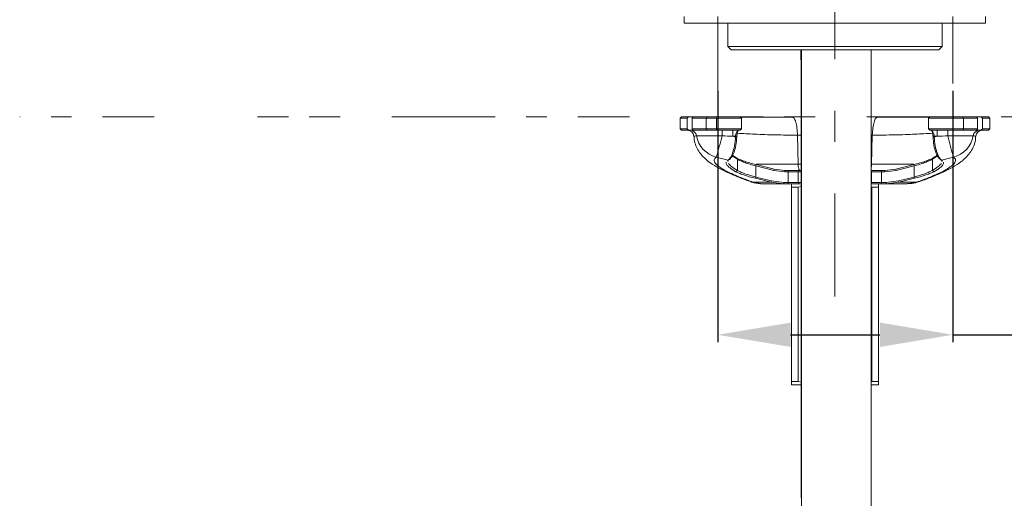
# Model space of a CAD drawing. Units: inches. Extents: x -75 to 537, y -57 to 258.
# Drawn here: x 94 to 134, y 81 to 101 of the extents above; entities that cross this region are included whole.
import ezdxf

# ---------------------------------------------------------------- set-up
doc = ezdxf.new("R2010")
doc.units = ezdxf.units.IN
doc.header["$MEASUREMENT"] = 0
for name, pattern in [('AI-Linetype-199', [19.536614, 4.24709, -2.123545, 1.274127, -0.849418, 1.274127, -4.24709, 2.123545, -1.274127, 0.849418, -1.274127]), ('AI-Linetype-2', [9.768307, 4.24709, -2.123545, 1.274127, -2.123545]), ('AI-Linetype-200', [19.536614, 4.24709, -2.123545, 1.274127, -0.849418, 1.274127, -4.24709, 2.123545, -1.274127, 0.849418, -1.274127]), ('AI-Linetype-206', [19.536614, 4.24709, -2.123545, 1.274127, -0.849418, 1.274127, -4.24709, 2.123545, -1.274127, 0.849418, -1.274127])]:
    doc.linetypes.add(name, pattern=pattern)
doc.layers.add('Layer 1', color=7, linetype='Continuous', lineweight=0)
doc.styles.get("Standard").update_dxf_attribs({"font": 'arial.ttf'})
doc.dimstyles.new('Copy(2) of Standard', dxfattribs={"dimtxt": 3, "dimasz": 3, "dimexe": 0.3, "dimexo": 0.3, "dimgap": 0.3, "dimtad": 1, "dimdec": 4, "dimzin": 0, "dimdsep": 46, "dimtxsty": 'Standard', "dimcen": 0.09, "dimadec": 0, "dimazin": 0, "dimtfac": 1, "dimtdec": 4, "dimtofl": 0, "dimtmove": 0, "dimatfit": 3, "dimfxl": 1, "dimtolj": 1, "dimtzin": 0, "dimarcsym": 0})

# ---------------------------------------------------------------- blocks, each defined once
blk = doc.blocks.new('*D72')
at = {"color": 0, "lineweight": -2, "transparency": 16777216}
for p, q in [((122.663, 98.195), (122.663, 87.865)), ((132.332, 98.201), (132.332, 87.865)), ((125.663, 88.165), (129.332, 88.165)), ((132.332, 88.165), (162.627, 88.165))]:
    blk.add_line(p, q, dxfattribs=at)
at = {"color": 0, "transparency": 16777216}
for points in [[(125.663, 88.665), (125.663, 87.665), (122.663, 88.165)], [(129.332, 88.665), (129.332, 87.665), (132.332, 88.165)]]:
    blk.add_solid(points, dxfattribs=at)
at = {"layer": 'Defpoints', "color": 0, "transparency": 16777216}
for p in [(122.663, 98.495), (132.332, 98.501), (132.332, 88.165)]:
    blk.add_point(p, dxfattribs=at)
at = {"color": 0, "transparency": 16777216, "insert": (155.761, 90.311), "char_height": 3, "attachment_point": 5}
blk.add_mtext('\\A1;{\\fArial|b0|i0|c163|p34;\\W0.9;Lỗ 35%%P2}', dxfattribs=at)

msp = doc.modelspace()

# ---------------------------------------------------------------- linework, layer by layer
at = {"layer": 'Layer 1', "linetype": 'AI-Linetype-2', "lineweight": 15}
msp.add_line((127.48139, 123.28554), (127.48139, 89.68966), dxfattribs=at)
at = {"layer": 'Layer 1', "lineweight": 20}
for p, q in [((121.28539, 101.25836), (121.28539, 100.98268)), ((122.66256, 101.25836), (122.66256, 97.12748)), ((133.6774, 100.98268), (133.6774, 101.25836)), ((133.6774, 100.98268), (121.28539, 100.98268)), ((123.07546, 100.98268), (123.07546, 100.01903)), ((131.88795, 100.01903), (131.88795, 100.98268)), ((123.07546, 100.01903), (123.2133, 99.88119)), ((123.07546, 100.01903), (127.48139, 100.01903)), ((127.48139, 100.01903), (131.88795, 100.01903)), ((131.75011, 99.88119), (131.88795, 100.01903)), ((127.48139, 99.88119), (123.2133, 99.88119)), ((126.07741, 99.88119), (126.07741, 99.46829)), ((126.09924, 99.88119), (126.09737, 81.46658)), ((126.10485, 99.88119), (126.1036, 81.46658)), ((131.75011, 99.88119), (127.48139, 99.88119)), ((128.97769, 81.46658), (128.97956, 99.88119)), ((121.16813, 97.12748), (121.11324, 97.07259)), ((121.11324, 97.07259), (121.11324, 96.63225)), ((121.11324, 97.07259), (121.40514, 97.07259)), ((121.46003, 97.12748), (121.16813, 97.12748)), ((121.40514, 97.07259), (121.46003, 97.12748)), ((121.40514, 97.07259), (121.40514, 96.63225)), ((121.46003, 97.12748), (121.65588, 97.12748)), ((121.65525, 97.12748), (121.61035, 97.07259)), ((121.61035, 97.07259), (122.18666, 97.07259)), ((121.61035, 97.07259), (121.61035, 96.63225)), ((122.22907, 97.12748), (121.65525, 97.12748)), ((122.22907, 97.12748), (122.18666, 97.07259)), ((122.18666, 97.07259), (122.61578, 97.07259)), ((122.18666, 97.07259), (122.18666, 96.63225)), ((122.61516, 97.12748), (122.22907, 97.12748)), ((123.58316, 97.12748), (122.61516, 97.12748)), ((122.61516, 97.12748), (122.61578, 97.07259)), ((122.61578, 97.07259), (123.63867, 97.07259)), ((122.61578, 96.63225), (122.61578, 97.07259)), ((123.63867, 97.07259), (123.58316, 97.12748)), ((123.63867, 96.63225), (123.63867, 97.07259)), ((125.72251, 97.12748), (125.76118, 97.10066)), ((125.72251, 97.12748), (126.093, 97.12748)), ((128.97395, 97.12748), (129.2409, 97.12748)), ((129.2409, 97.12748), (129.20223, 97.10066)), ((131.37962, 97.12748), (131.32474, 97.07259)), ((131.32474, 97.07259), (131.32474, 96.63225)), ((132.34763, 97.07259), (131.32474, 97.07259)), ((131.37962, 97.12748), (132.34826, 97.12748)), ((132.34826, 97.12748), (132.34763, 97.07259)), ((132.77675, 97.07259), (132.34763, 97.07259)), ((132.34763, 96.63225), (132.34763, 97.07259)), ((132.34826, 97.12748), (132.73434, 97.12748)), ((132.73434, 97.12748), (133.30816, 97.12748)), ((132.73434, 97.12748), (132.77675, 97.07259)), ((133.35244, 97.07259), (132.77675, 97.07259)), ((132.77675, 97.07259), (132.77675, 96.63225)), ((133.50338, 97.12748), (133.30753, 97.12748)), ((133.30816, 97.12748), (133.35244, 97.07259)), ((133.35244, 97.07259), (133.35244, 96.63225)), ((133.55827, 97.07259), (133.50338, 97.12748)), ((133.50338, 97.12748), (133.79528, 97.12748)), ((133.55827, 97.07259), (133.55827, 96.63225)), ((133.85017, 97.07259), (133.55827, 97.07259)), ((133.85017, 97.07259), (133.79528, 97.12748)), ((133.85017, 96.63225), (133.85017, 97.07259)), ((121.11324, 96.63225), (121.16813, 96.57674)), ((121.40514, 96.63225), (121.11324, 96.63225)), ((121.16813, 96.57674), (121.46003, 96.57674)), ((121.46003, 96.57674), (121.40514, 96.63225)), ((121.46003, 96.57674), (121.65588, 96.57674)), ((121.61035, 96.63225), (121.65525, 96.57674)), ((122.18666, 96.63225), (121.61035, 96.63225)), ((121.65525, 96.57674), (122.22907, 96.57674)), ((122.61578, 96.63225), (122.18666, 96.63225)), ((122.18666, 96.63225), (122.22907, 96.57674)), ((122.22907, 96.57674), (122.61516, 96.57674)), ((122.61578, 96.63225), (122.61516, 96.57674)), ((122.61516, 96.57674), (123.58316, 96.57674)), ((123.63867, 96.63225), (122.61578, 96.63225)), ((123.28004, 96.57674), (123.28004, 96.32538)), ((123.58316, 96.57674), (123.63867, 96.63225)), ((125.97013, 95.17587), (125.94268, 96.37341)), ((126.09799, 96.37341), (125.94268, 96.37341)), ((128.99266, 95.17587), (129.02073, 96.37341)), ((131.32474, 96.63225), (131.37962, 96.57674)), ((131.32474, 96.63225), (132.34763, 96.63225)), ((132.34826, 96.57674), (131.37962, 96.57674)), ((131.68337, 96.57674), (131.68337, 96.32538)), ((132.34763, 96.63225), (132.77675, 96.63225)), ((132.34763, 96.63225), (132.34826, 96.57674)), ((132.73434, 96.57674), (132.34826, 96.57674)), ((132.77675, 96.63225), (132.73434, 96.57674)), ((133.30816, 96.57674), (132.73434, 96.57674)), ((132.77675, 96.63225), (133.35244, 96.63225)), ((133.50338, 96.57674), (133.30753, 96.57674)), ((133.35244, 96.63225), (133.30816, 96.57674)), ((133.50338, 96.57674), (133.55827, 96.63225)), ((133.79528, 96.57674), (133.50338, 96.57674)), ((133.55827, 96.63225), (133.85017, 96.63225)), ((133.79528, 96.57674), (133.85017, 96.63225)), ((121.68706, 96.32538), (121.69642, 96.28858)), ((121.7931, 96.34659), (122.84281, 96.34659)), ((123.28004, 96.32538), (123.39792, 96.32538)), ((123.39667, 96.29607), (123.28004, 96.32538)), ((123.39792, 96.32538), (123.39667, 96.29607)), ((123.44719, 96.30106), (123.39667, 96.29607)), ((123.44844, 96.33037), (123.39792, 96.32538)), ((123.44719, 96.30106), (123.44844, 96.33037)), ((131.51622, 96.30106), (131.51497, 96.33037)), ((131.51497, 96.33037), (131.56549, 96.32538)), ((131.51622, 96.30106), (131.56674, 96.29607)), ((131.56549, 96.32538), (131.56674, 96.29607)), ((131.68337, 96.32538), (131.56549, 96.32538)), ((131.56674, 96.29607), (131.68337, 96.32538)), ((133.16969, 96.34659), (132.1206, 96.34659)), ((133.27635, 96.32538), (133.26699, 96.28858)), ((122.60143, 95.46715), (123.09791, 95.3424)), ((123.09791, 95.3424), (123.05987, 95.30748)), ((123.08668, 95.28689), (123.07982, 95.31683)), ((123.16527, 95.39542), (123.09791, 95.3424)), ((123.26257, 95.52016), (123.47339, 95.3817)), ((123.43659, 95.43471), (123.27255, 95.54137)), ((123.43659, 95.43471), (123.47339, 95.3817)), ((123.47339, 95.3817), (123.47339, 94.92327)), ((124.23807, 95.16215), (124.22497, 95.10913)), ((124.97904, 94.97815), (124.23807, 95.16215)), ((124.24742, 95.17587), (124.24867, 95.15966)), ((125.97013, 95.17587), (126.09612, 95.17587)), ((125.97013, 95.17587), (125.97262, 95.12597)), ((129.98375, 94.97815), (130.72472, 95.16215)), ((130.71599, 95.17587), (130.71474, 95.15966)), ((130.72472, 95.16215), (130.73782, 95.10913)), ((131.70084, 95.52016), (131.4894, 95.3817)), ((131.52682, 95.43471), (131.4894, 95.3817)), ((131.4894, 95.3817), (131.4894, 94.92327)), ((131.52682, 95.43471), (131.69086, 95.54137)), ((131.79814, 95.39542), (131.86488, 95.3424)), ((132.36198, 95.46715), (131.86488, 95.3424)), ((131.86488, 95.3424), (131.90292, 95.30748)), ((131.87673, 95.28689), (131.88359, 95.31683)), ((123.47339, 94.92327), (123.41039, 94.87087)), ((124.22497, 95.10913), (124.96594, 94.92514)), ((124.22497, 94.6507), (124.22497, 95.10913)), ((124.97904, 94.97815), (124.96594, 94.92514)), ((124.96594, 94.92514), (125.42188, 94.86963)), ((125.42188, 94.92451), (124.97904, 94.97815)), ((125.56284, 94.92451), (125.42188, 94.92451)), ((125.42188, 94.92451), (125.42188, 94.86963)), ((125.42188, 94.86963), (125.56284, 94.86963)), ((126.00318, 94.92451), (125.56284, 94.92451)), ((125.56284, 94.92451), (125.56284, 94.86963)), ((125.56284, 94.86963), (125.97574, 94.86963)), ((125.56284, 94.86963), (125.56284, 94.42866)), ((125.97262, 95.12597), (125.97761, 95.07795)), ((126.00318, 94.92451), (125.97574, 94.86963)), ((125.97574, 94.86963), (126.09861, 94.86963)), ((125.97574, 94.42866), (125.97574, 94.86963)), ((125.97761, 95.07795), (125.9851, 95.03491)), ((125.9851, 95.03491), (125.99383, 94.99687)), ((125.99383, 94.99687), (126.00506, 94.9663)), ((126.09861, 94.92451), (126.00318, 94.92451)), ((126.00506, 94.9663), (126.01691, 94.94323)), ((126.01691, 94.94323), (126.03, 94.9295)), ((126.03, 94.9295), (126.04373, 94.92451)), ((128.97769, 94.92451), (129.40057, 94.92451)), ((128.97894, 94.88647), (128.98767, 94.86963)), ((128.98767, 94.86963), (128.97894, 94.86963)), ((129.40057, 94.86963), (128.98767, 94.86963)), ((128.98767, 94.42866), (128.98767, 94.86963)), ((129.40057, 94.92451), (129.54153, 94.92451)), ((129.40057, 94.92451), (129.40057, 94.86963)), ((129.54153, 94.86963), (129.40057, 94.86963)), ((129.40057, 94.86963), (129.40057, 94.42866)), ((129.54153, 94.92451), (129.98375, 94.97815)), ((129.99684, 94.92514), (129.54153, 94.86963)), ((129.54153, 94.92451), (129.54153, 94.86963)), ((129.98375, 94.97815), (129.99684, 94.92514)), ((130.73782, 95.10913), (129.99684, 94.92514)), ((130.73782, 94.6507), (130.73782, 95.10913)), ((131.4894, 94.92327), (131.55302, 94.87087)), ((124.00916, 94.46109), (124.12268, 94.43801)), ((124.85555, 94.43801), (124.12268, 94.43801)), ((124.50689, 94.37377), (124.12268, 94.43801)), ((124.22497, 94.6507), (124.21187, 94.59769)), ((124.21187, 94.59769), (124.85555, 94.43801)), ((124.86864, 94.49103), (124.22497, 94.6507)), ((124.50689, 94.37377), (125.37697, 94.37377)), ((124.86864, 94.49103), (124.85555, 94.43801)), ((124.85555, 94.43801), (125.37697, 94.37377)), ((125.37697, 94.42866), (124.86864, 94.49103)), ((125.56284, 94.42866), (125.37697, 94.42866)), ((125.37697, 94.42866), (125.37697, 94.37377)), ((125.37697, 94.37377), (125.56284, 94.37377)), ((125.97574, 94.42866), (125.56284, 94.42866)), ((125.56284, 94.42866), (125.56284, 94.37377)), ((125.56284, 94.37377), (126.00318, 94.37377)), ((126.09861, 94.42866), (125.97574, 94.42866)), ((125.97574, 94.42866), (126.00318, 94.37377)), ((126.00318, 94.37377), (126.05932, 94.37377)), ((128.97894, 94.42866), (128.98767, 94.42866)), ((128.98767, 94.42866), (128.97894, 94.41182)), ((129.40057, 94.37377), (128.97894, 94.37377)), ((128.98767, 94.42866), (129.40057, 94.42866)), ((129.40057, 94.42866), (129.58581, 94.42866)), ((129.40057, 94.42866), (129.40057, 94.37377)), ((129.58581, 94.37377), (129.40057, 94.37377)), ((129.58581, 94.42866), (130.09414, 94.49103)), ((130.10724, 94.43801), (129.58581, 94.37377)), ((129.58581, 94.42866), (129.58581, 94.37377)), ((130.45652, 94.37377), (129.58581, 94.37377)), ((130.09414, 94.49103), (130.73782, 94.6507)), ((130.09414, 94.49103), (130.10724, 94.43801)), ((130.75154, 94.59769), (130.10724, 94.43801)), ((130.10724, 94.43801), (130.84073, 94.43801)), ((130.45652, 94.37377), (130.84073, 94.43801)), ((130.73782, 94.6507), (130.75154, 94.59769)), ((130.9555, 94.46172), (130.84073, 94.43801)), ((130.95799, 94.46296), (130.9555, 94.46172)), ((125.96701, 94.23593), (125.69195, 94.23593)), ((125.69195, 94.23593), (125.69195, 86.24986)), ((126.09861, 94.26525), (125.96701, 94.23593)), ((125.96701, 86.24986), (125.96701, 94.23593)), ((128.9964, 94.23593), (128.9964, 86.24986)), ((129.27146, 94.23593), (128.9964, 94.23593)), ((129.27146, 86.24986), (129.27146, 94.23593)), ((125.69195, 86.24986), (125.96701, 86.24986)), ((125.96701, 86.24986), (126.09799, 86.22055)), ((128.9964, 86.24986), (129.27146, 86.24986)), ((126.08988, 86.11264), (125.69195, 86.11264)), ((129.27146, 86.11264), (129.00077, 86.11264)), ((126.1036, 81.46658), (126.10111, 58.77326)), ((128.97582, 57.81336), (128.97769, 81.46658))]:
    msp.add_line(p, q, dxfattribs=at)
at = {"layer": 'Layer 1', "linetype": 'AI-Linetype-199', "lineweight": 20}
msp.add_line((122.66256, 101.25836), (122.66256, 98.49529), dxfattribs=at)
at = {"layer": 'Layer 1', "linetype": 'AI-Linetype-206', "lineweight": 20}
msp.add_line((132.33204, 101.25836), (132.33204, 98.50091), dxfattribs=at)
at = {"layer": 'Layer 1', "linetype": 'AI-Linetype-200', "lineweight": 20}
msp.add_line((152.5835, 97.12748), (93.96036, 97.12748), dxfattribs=at)
at = {"layer": 'Layer 1', "lineweight": 20}
for points, knots in [([(125.76056, 97.11501), (125.5092, 97.11501), (125.25784, 97.11501), (125.01709, 97.11501), (124.80253, 97.11501), (124.5967, 97.11563), (124.394, 97.11563), (124.20376, 97.11563), (124.01665, 97.11563), (123.84637, 97.11563), (123.75968, 97.11563), (123.67734, 97.11563), (123.59501, 97.11626)], [0, 0, 0, 0, 1, 1, 1, 2, 2, 2, 3, 3, 3, 4, 4, 4, 4]), ([(125.76118, 97.10066), (125.77553, 97.0938), (125.78925, 97.08632), (125.80235, 97.07135), (125.82854, 97.04203), (125.85162, 96.98153), (125.87158, 96.91043), (125.89216, 96.83932), (125.909, 96.75824), (125.92023, 96.66718), (125.93146, 96.57549), (125.93707, 96.47445), (125.94268, 96.37341)], [0, 0, 0, 0, 1, 1, 1, 2, 2, 2, 3, 3, 3, 4, 4, 4, 4]), ([(129.20223, 97.10066), (129.18788, 97.0938), (129.17416, 97.08694), (129.16044, 97.07135), (129.13487, 97.04203), (129.11179, 96.98153), (129.09183, 96.91043), (129.07125, 96.83932), (129.05378, 96.75824), (129.04256, 96.66718), (129.03133, 96.57549), (129.02634, 96.47445), (129.02073, 96.37341)], [0, 0, 0, 0, 1, 1, 1, 2, 2, 2, 3, 3, 3, 4, 4, 4, 4]), ([(131.34407, 97.11127), (131.06527, 97.11251), (130.78585, 97.11376), (130.48272, 97.11438), (130.29436, 97.11438), (130.09664, 97.11501), (129.89268, 97.11501), (129.66814, 97.11501), (129.4355, 97.11501), (129.20223, 97.11501)], [0, 0, 0, 0, 1, 1, 1, 2, 2, 2, 3, 3, 3, 3]), ([(123.48212, 96.54743), (123.47089, 96.5362), (123.45967, 96.52497), (123.44969, 96.51), (123.43971, 96.49566), (123.43098, 96.47819), (123.42349, 96.45886), (123.41663, 96.43952), (123.41039, 96.41832), (123.40603, 96.39586), (123.40229, 96.37341), (123.39979, 96.34971), (123.39792, 96.32538)], [0, 0, 0, 0, 1, 1, 1, 2, 2, 2, 3, 3, 3, 4, 4, 4, 4]), ([(123.44844, 96.33037), (123.45031, 96.35906), (123.45218, 96.38775), (123.45655, 96.41457), (123.46029, 96.44139), (123.46653, 96.46634), (123.47401, 96.49004), (123.48087, 96.51374), (123.48898, 96.53557), (123.49959, 96.55179), (123.5027, 96.5574), (123.50645, 96.56177), (123.51019, 96.56676)], [0, 0, 0, 0, 1, 1, 1, 2, 2, 2, 3, 3, 3, 4, 4, 4, 4]), ([(123.46715, 96.45262), (123.70105, 96.43827), (123.93494, 96.42455), (124.19004, 96.4127), (124.45138, 96.40085), (124.73517, 96.39025), (125.03143, 96.38401), (125.32645, 96.3784), (125.63457, 96.3759), (125.94268, 96.37341)], [0, 0, 0, 0, 1, 1, 1, 2, 2, 2, 3, 3, 3, 3]), ([(131.49813, 96.45262), (131.26361, 96.4389), (131.02909, 96.42455), (130.77337, 96.4127), (130.51203, 96.40085), (130.22824, 96.39025), (129.93135, 96.38401), (129.63696, 96.3784), (129.32884, 96.3759), (129.02073, 96.37341)], [0, 0, 0, 0, 1, 1, 1, 2, 2, 2, 3, 3, 3, 3]), ([(131.51497, 96.33037), (131.5131, 96.35906), (131.51123, 96.38775), (131.50686, 96.41457), (131.5025, 96.44139), (131.49626, 96.46634), (131.4894, 96.49004), (131.48191, 96.51374), (131.47381, 96.53557), (131.46383, 96.55179), (131.46071, 96.5574), (131.45696, 96.56177), (131.45322, 96.56676)], [0, 0, 0, 0, 1, 1, 1, 2, 2, 2, 3, 3, 3, 4, 4, 4, 4]), ([(131.48129, 96.54743), (131.49252, 96.5362), (131.50374, 96.52497), (131.51372, 96.51), (131.5237, 96.49566), (131.53181, 96.47819), (131.5393, 96.45886), (131.54678, 96.43952), (131.55302, 96.41832), (131.55738, 96.39586), (131.56113, 96.37341), (131.56362, 96.34971), (131.56549, 96.32538)], [0, 0, 0, 0, 1, 1, 1, 2, 2, 2, 3, 3, 3, 4, 4, 4, 4]), ([(121.68769, 96.32538), (121.68519, 96.32538), (121.68332, 96.32538), (121.68207, 96.32538), (121.67958, 96.32538), (121.68332, 96.32538), (121.68706, 96.32538)], [0, 0, 0, 0, 1, 1, 1, 2, 2, 2, 2]), ([(121.68706, 96.32538), (121.69767, 96.32975), (121.70765, 96.33349), (121.72823, 96.33723), (121.74507, 96.34035), (121.7694, 96.34347), (121.7931, 96.34659)], [0, 0, 0, 0, 1, 1, 1, 2, 2, 2, 2]), ([(121.69393, 96.28858), (121.69455, 96.25428), (121.69517, 96.21997), (121.69829, 96.18692), (121.70765, 96.09773), (121.73634, 96.01664), (121.76815, 95.94055), (121.80308, 95.85884), (121.84112, 95.78337), (121.88354, 95.71601), (121.92782, 95.64491), (121.97709, 95.58191), (122.02761, 95.5264), (122.085, 95.46153), (122.14363, 95.40602), (122.20288, 95.35488), (122.27897, 95.29001), (122.35631, 95.23325), (122.43802, 95.17899), (122.55341, 95.10227), (122.67566, 95.03179), (122.81287, 94.96131), (122.93325, 94.89957), (123.06485, 94.83782), (123.20457, 94.77607), (123.34366, 94.71557), (123.49023, 94.65507), (123.6499, 94.59394), (123.76529, 94.54966), (123.88754, 94.50538), (124.00916, 94.46109)], [0, 0, 0, 0, 1, 1, 1, 2, 2, 2, 3, 3, 3, 4, 4, 4, 5, 5, 5, 6, 6, 6, 7, 7, 7, 8, 8, 8, 9, 9, 9, 10, 10, 10, 10]), ([(123.39667, 96.29607), (123.38545, 96.1732), (123.37484, 96.05032), (123.35488, 95.9393), (123.33492, 95.82766), (123.30561, 95.72786), (123.27505, 95.64116), (123.24386, 95.55384), (123.2108, 95.47962), (123.18149, 95.43596), (123.16215, 95.40727), (123.14469, 95.39105), (123.12723, 95.37484)], [0, 0, 0, 0, 1, 1, 1, 2, 2, 2, 3, 3, 3, 4, 4, 4, 4]), ([(123.19334, 95.42598), (123.2108, 95.44158), (123.22764, 95.45654), (123.24573, 95.48336), (123.2738, 95.52515), (123.30561, 95.59563), (123.33492, 95.67796), (123.36486, 95.76092), (123.39168, 95.85572), (123.40977, 95.96113), (123.42848, 96.06716), (123.43784, 96.18442), (123.44719, 96.30106)], [0, 0, 0, 0, 1, 1, 1, 2, 2, 2, 3, 3, 3, 4, 4, 4, 4]), ([(130.95861, 94.46109), (130.9661, 94.46359), (130.97296, 94.46608), (130.97982, 94.46858), (131.16569, 94.53344), (131.32848, 94.59769), (131.48566, 94.66193), (131.64533, 94.72742), (131.79939, 94.79291), (131.93972, 94.85778), (132.08193, 94.92451), (132.21104, 94.99063), (132.33017, 95.05861), (132.45304, 95.12909), (132.56531, 95.20144), (132.67259, 95.28377), (132.73995, 95.33554), (132.80544, 95.39168), (132.86968, 95.45592), (132.92644, 95.51268), (132.98195, 95.57505), (133.03434, 95.64865), (133.08237, 95.71601), (133.12728, 95.79273), (133.16782, 95.87755), (133.20711, 95.95926), (133.24204, 96.04783), (133.25701, 96.14638), (133.26387, 96.19253), (133.26637, 96.23993), (133.26949, 96.28796)], [0, 0, 0, 0, 1, 1, 1, 2, 2, 2, 3, 3, 3, 4, 4, 4, 5, 5, 5, 6, 6, 6, 7, 7, 7, 8, 8, 8, 9, 9, 9, 10, 10, 10, 10]), ([(131.76945, 95.42598), (131.75261, 95.44158), (131.73577, 95.45654), (131.71768, 95.48336), (131.68899, 95.52515), (131.65718, 95.59563), (131.62786, 95.67796), (131.59855, 95.76092), (131.57173, 95.85572), (131.55302, 95.96113), (131.53493, 96.06716), (131.52557, 96.18442), (131.51622, 96.30106)], [0, 0, 0, 0, 1, 1, 1, 2, 2, 2, 3, 3, 3, 4, 4, 4, 4]), ([(131.56674, 96.29607), (131.57734, 96.1732), (131.58857, 96.05032), (131.60853, 95.9393), (131.62849, 95.82766), (131.65718, 95.72786), (131.68836, 95.64116), (131.71955, 95.55384), (131.75261, 95.47962), (131.78192, 95.43596), (131.80126, 95.40727), (131.81872, 95.39105), (131.83618, 95.37484)], [0, 0, 0, 0, 1, 1, 1, 2, 2, 2, 3, 3, 3, 4, 4, 4, 4]), ([(133.27635, 96.32538), (133.26574, 96.32975), (133.25514, 96.33349), (133.23518, 96.33723), (133.21834, 96.34035), (133.19402, 96.34347), (133.16969, 96.34659)], [0, 0, 0, 0, 1, 1, 1, 2, 2, 2, 2]), ([(133.27572, 96.32538), (133.27822, 96.32538), (133.28009, 96.32538), (133.28134, 96.32538), (133.28383, 96.32538), (133.28009, 96.32538), (133.27635, 96.32538)], [0, 0, 0, 0, 1, 1, 1, 2, 2, 2, 2]), ([(124.12268, 94.43801), (123.94929, 94.50163), (123.77652, 94.56525), (123.62059, 94.62762), (123.46029, 94.69124), (123.31808, 94.75362), (123.19209, 94.81287), (123.06984, 94.87087), (122.96381, 94.92639), (122.87524, 94.97878), (122.78418, 95.03242), (122.71183, 95.08294), (122.65694, 95.12909), (122.58896, 95.1871), (122.54779, 95.23949), (122.52908, 95.28689), (122.51037, 95.33492), (122.51474, 95.37796), (122.54343, 95.41413), (122.5584, 95.43284), (122.5796, 95.45031), (122.60143, 95.46715)], [0, 0, 0, 0, 1, 1, 1, 2, 2, 2, 3, 3, 3, 4, 4, 4, 5, 5, 5, 6, 6, 6, 7, 7, 7, 7]), ([(123.01184, 95.26382), (123.01246, 95.23014), (123.01309, 95.19583), (123.03554, 95.15716), (123.05862, 95.11787), (123.10415, 95.07358), (123.16964, 95.02493), (123.23638, 94.97628), (123.32307, 94.92327), (123.41039, 94.87087)], [0, 0, 0, 0, 1, 1, 1, 2, 2, 2, 3, 3, 3, 3]), ([(123.47339, 94.92327), (123.38545, 94.97691), (123.2975, 95.02992), (123.23575, 95.07795), (123.17463, 95.12535), (123.13908, 95.16776), (123.10353, 95.21018)], [0, 0, 0, 0, 1, 1, 1, 2, 2, 2, 2]), ([(123.12473, 95.36174), (123.13596, 95.37047), (123.14719, 95.3792), (123.15841, 95.38794), (123.16964, 95.39667), (123.18087, 95.4054), (123.19209, 95.41413)], [0, 0, 0, 0, 1, 1, 1, 2, 2, 2, 2]), ([(124.23807, 95.16215), (124.15449, 95.18398), (124.07029, 95.20581), (123.98983, 95.22889), (123.90937, 95.25197), (123.83265, 95.27629), (123.76155, 95.30062), (123.69107, 95.32432), (123.62558, 95.34864), (123.57256, 95.3711), (123.51954, 95.39355), (123.47776, 95.41413), (123.43659, 95.43471)], [0, 0, 0, 0, 1, 1, 1, 2, 2, 2, 3, 3, 3, 4, 4, 4, 4]), ([(123.47339, 95.3817), (123.51206, 95.36112), (123.55073, 95.34053), (123.60063, 95.31808), (123.65115, 95.29563), (123.7129, 95.2713), (123.77839, 95.2476), (123.77839, 95.2476), (123.77839, 95.2476), (123.77839, 95.2476), (123.77839, 95.2476), (123.77839, 95.2476), (123.77839, 95.2476), (123.77839, 95.2476), (123.77839, 95.2476), (123.77839, 95.2476), (123.77839, 95.2476), (123.77839, 95.2476), (123.77839, 95.2476), (123.77901, 95.24698), (123.77901, 95.24698), (123.77901, 95.24698), (123.78026, 95.24698), (123.78088, 95.24635), (123.78151, 95.24635), (123.78462, 95.2451), (123.78774, 95.24386), (123.79086, 95.24261), (123.85323, 95.22016), (123.92122, 95.1977), (123.99232, 95.17587), (124.06779, 95.15279), (124.14638, 95.13096), (124.22497, 95.10913)], [0, 0, 0, 0, 1, 1, 1, 2, 2, 2, 3, 3, 3, 4, 4, 4, 5, 5, 5, 6, 6, 6, 7, 7, 7, 8, 8, 8, 9, 9, 9, 10, 10, 10, 11, 11, 11, 11]), ([(125.97013, 95.17587), (125.97013, 95.17587), (125.97013, 95.17587), (125.97013, 95.17587), (125.71628, 95.17587), (125.47178, 95.17587), (125.23414, 95.17587), (124.99089, 95.17587), (124.7545, 95.17587), (124.52997, 95.17587), (124.43454, 95.17587), (124.34098, 95.17587), (124.24742, 95.17587)], [0, 0, 0, 0, 1, 1, 1, 2, 2, 2, 3, 3, 3, 4, 4, 4, 4]), ([(128.99266, 95.17587), (128.99266, 95.17587), (128.99266, 95.17587), (128.99266, 95.17587), (129.24714, 95.17587), (129.49163, 95.17587), (129.72865, 95.17587), (129.97252, 95.17587), (130.20828, 95.17587), (130.43345, 95.17587), (130.52887, 95.17587), (130.62243, 95.17587), (130.71599, 95.17587)], [0, 0, 0, 0, 1, 1, 1, 2, 2, 2, 3, 3, 3, 4, 4, 4, 4]), ([(130.72472, 95.16215), (130.80892, 95.18398), (130.89312, 95.20581), (130.97296, 95.22889), (131.05404, 95.25197), (131.13014, 95.27629), (131.20124, 95.30062), (131.27234, 95.32432), (131.33783, 95.34864), (131.39085, 95.3711), (131.44387, 95.39355), (131.48503, 95.41413), (131.52682, 95.43471)], [0, 0, 0, 0, 1, 1, 1, 2, 2, 2, 3, 3, 3, 4, 4, 4, 4]), ([(131.4894, 95.3817), (131.45073, 95.36112), (131.41206, 95.34053), (131.36216, 95.31808), (131.31226, 95.29563), (131.25051, 95.2713), (131.18502, 95.2476), (131.18502, 95.2476), (131.18502, 95.2476), (131.18502, 95.2476), (131.18502, 95.2476), (131.18502, 95.2476), (131.18502, 95.2476), (131.18502, 95.2476), (131.18502, 95.2476), (131.1844, 95.2476), (131.1844, 95.2476), (131.1844, 95.2476), (131.1844, 95.2476), (131.1844, 95.24698), (131.1844, 95.24698), (131.18378, 95.24698), (131.18315, 95.24698), (131.18253, 95.24635), (131.18191, 95.24635), (131.17879, 95.2451), (131.17567, 95.24386), (131.17255, 95.24261), (131.10955, 95.22016), (131.04157, 95.1977), (130.97109, 95.17587), (130.89562, 95.15279), (130.81703, 95.13096), (130.73782, 95.10913)], [0, 0, 0, 0, 1, 1, 1, 2, 2, 2, 3, 3, 3, 4, 4, 4, 5, 5, 5, 6, 6, 6, 7, 7, 7, 8, 8, 8, 9, 9, 9, 10, 10, 10, 11, 11, 11, 11]), ([(130.84073, 94.43801), (131.0135, 94.50163), (131.18627, 94.56525), (131.34282, 94.62762), (131.50312, 94.69124), (131.64533, 94.75362), (131.77069, 94.81287), (131.89294, 94.87087), (131.9996, 94.92639), (132.08817, 94.97878), (132.17923, 95.03242), (132.25158, 95.08294), (132.30647, 95.12909), (132.37445, 95.1871), (132.41499, 95.23949), (132.43371, 95.28689), (132.45304, 95.33492), (132.44867, 95.37796), (132.41936, 95.41413), (132.40439, 95.43284), (132.38318, 95.45031), (132.36198, 95.46715)], [0, 0, 0, 0, 1, 1, 1, 2, 2, 2, 3, 3, 3, 4, 4, 4, 5, 5, 5, 6, 6, 6, 7, 7, 7, 7]), ([(131.4894, 94.92327), (131.57734, 94.97691), (131.66529, 95.02992), (131.72703, 95.07795), (131.78878, 95.12535), (131.82433, 95.16776), (131.85926, 95.21018)], [0, 0, 0, 0, 1, 1, 1, 2, 2, 2, 2]), ([(131.95157, 95.26382), (131.95095, 95.23014), (131.95032, 95.19583), (131.92725, 95.15716), (131.90479, 95.11787), (131.85926, 95.07358), (131.79315, 95.02493), (131.72703, 94.97628), (131.63971, 94.92327), (131.55302, 94.87087)], [0, 0, 0, 0, 1, 1, 1, 2, 2, 2, 3, 3, 3, 3]), ([(131.77132, 95.41413), (131.78254, 95.4054), (131.79377, 95.39667), (131.805, 95.38794), (131.81623, 95.3792), (131.82745, 95.37047), (131.83868, 95.36174)], [0, 0, 0, 0, 1, 1, 1, 2, 2, 2, 2]), ([(123.41039, 94.87087), (123.45156, 94.84967), (123.49272, 94.82909), (123.54574, 94.80663), (123.59938, 94.78418), (123.66487, 94.76048), (123.73535, 94.73615), (123.80645, 94.71183), (123.88317, 94.6875), (123.96363, 94.66442), (124.04409, 94.64135), (124.12767, 94.61952), (124.21187, 94.59769)], [0, 0, 0, 0, 1, 1, 1, 2, 2, 2, 3, 3, 3, 4, 4, 4, 4]), ([(124.22497, 94.6507), (124.14638, 94.67253), (124.06779, 94.69436), (123.99232, 94.71744), (123.91685, 94.74052), (123.84512, 94.76484), (123.77839, 94.78917), (123.71227, 94.81287), (123.65052, 94.83719), (123.60063, 94.85965), (123.55135, 94.8821), (123.51206, 94.90268), (123.47339, 94.92327)], [0, 0, 0, 0, 1, 1, 1, 2, 2, 2, 3, 3, 3, 4, 4, 4, 4]), ([(130.73782, 94.6507), (130.81703, 94.67253), (130.89562, 94.69436), (130.97109, 94.71744), (131.04656, 94.74052), (131.11829, 94.76484), (131.18502, 94.78917), (131.25114, 94.81287), (131.31226, 94.83719), (131.36216, 94.85965), (131.41206, 94.8821), (131.45073, 94.90268), (131.4894, 94.92327)], [0, 0, 0, 0, 1, 1, 1, 2, 2, 2, 3, 3, 3, 4, 4, 4, 4]), ([(131.55302, 94.87087), (131.51185, 94.84967), (131.47006, 94.82909), (131.41705, 94.80663), (131.36403, 94.78418), (131.29854, 94.76048), (131.22744, 94.73615), (131.15696, 94.71183), (131.08024, 94.6875), (130.99978, 94.66442), (130.91932, 94.64135), (130.83512, 94.61952), (130.75154, 94.59769)], [0, 0, 0, 0, 1, 1, 1, 2, 2, 2, 3, 3, 3, 4, 4, 4, 4]), ([(124.01478, 94.46421), (124.0285, 94.45797), (124.04222, 94.45111), (124.05656, 94.44488), (124.16946, 94.39623), (124.29545, 94.37814), (124.41894, 94.37627), (124.44826, 94.37627), (124.47757, 94.37689), (124.50689, 94.37751)], [0, 0, 0, 0, 1, 1, 1, 2, 2, 2, 3, 3, 3, 3]), ([(125.69195, 94.23593), (125.69195, 94.24154), (125.69195, 94.24653), (125.69195, 94.25152), (125.69195, 94.32699), (125.69195, 94.35007), (125.69195, 94.37377)], [0, 0, 0, 0, 1, 1, 1, 2, 2, 2, 2]), ([(129.27146, 94.37377), (129.27146, 94.35007), (129.27146, 94.32699), (129.27146, 94.25152), (129.27146, 94.24653), (129.27146, 94.24154), (129.27146, 94.23593)], [0, 0, 0, 0, 1, 1, 1, 2, 2, 2, 2]), ([(130.46151, 94.38188), (130.52576, 94.38063), (130.58937, 94.38001), (130.65237, 94.38687), (130.75279, 94.39872), (130.85071, 94.43178), (130.94864, 94.46421)], [0, 0, 0, 0, 1, 1, 1, 2, 2, 2, 2]), ([(125.69195, 86.11264), (125.69195, 86.13572), (125.69195, 86.15942), (125.69195, 86.23489), (125.69195, 86.23988), (125.69195, 86.24487), (125.69195, 86.24986)], [0, 0, 0, 0, 1, 1, 1, 2, 2, 2, 2]), ([(129.27146, 86.24986), (129.27146, 86.24487), (129.27146, 86.23988), (129.27146, 86.23489), (129.27146, 86.15942), (129.27146, 86.13572), (129.27146, 86.11264)], [0, 0, 0, 0, 1, 1, 1, 2, 2, 2, 2]), ([(128.96958, 57.81399), (128.96958, 58.27616), (128.96958, 58.73771), (128.97021, 59.19989), (128.97021, 66.62212), (128.97145, 74.04435), (128.97208, 81.46658)], [0, 0, 0, 0, 1, 1, 1, 2, 2, 2, 2])]:
    msp.add_open_spline(points, degree=3, knots=knots, dxfattribs=at)
for points in [[(121.68207, 96.32413), (121.67022, 96.46634), (121.55172, 96.57612), (121.40889, 96.57674)], [(121.68706, 96.32538), (121.67459, 96.46759), (121.55608, 96.57674), (121.41325, 96.57674)], [(121.7931, 96.34659), (121.77251, 96.47819), (121.65962, 96.57612), (121.52552, 96.57674)], [(122.84281, 96.34659), (122.84406, 96.42331), (122.84219, 96.50002), (122.8372, 96.57674)], [(132.12559, 96.57674), (132.1206, 96.50002), (132.11873, 96.42331), (132.1206, 96.34659)], [(133.43727, 96.57674), (133.30379, 96.57612), (133.19027, 96.47819), (133.16969, 96.34659)], [(133.55016, 96.57674), (133.40733, 96.57674), (133.2882, 96.46759), (133.27635, 96.32538)], [(133.55452, 96.57674), (133.41169, 96.57612), (133.29319, 96.46697), (133.28134, 96.32476)], [(121.7931, 96.34659), (121.86981, 95.92184), (122.18479, 95.57942), (122.60143, 95.46715)], [(122.60143, 95.46715), (122.69125, 95.7578), (122.77171, 96.05032), (122.84281, 96.34659)], [(123.28004, 96.32538), (123.13409, 96.33224), (122.98876, 96.33973), (122.84281, 96.34659)], [(132.1206, 96.34659), (131.97465, 96.33973), (131.8287, 96.33224), (131.68337, 96.32538)], [(132.1206, 96.34659), (132.1917, 96.05032), (132.27216, 95.7578), (132.36198, 95.46715)], [(132.36198, 95.46715), (132.77862, 95.57942), (133.09297, 95.92184), (133.16969, 96.34659)], [(128.98019, 95.04364), (128.98767, 95.0873), (128.99204, 95.13159), (128.99266, 95.17587)]]:
    msp.add_open_spline(points, degree=3, dxfattribs=at)

# ---------------------------------------------------------------- dimensions: what is measured, and where the dimension line sits
dim = msp.add_linear_dim(base=(132.33204, 88.1653), p1=(122.66256, 98.49529), p2=(132.33204, 98.50091), text='{\\fArial|b0|i0|c163|p34;\\W0.9;Lỗ 35%%P2}', dimstyle='Copy(2) of Standard')
dim.commit()
dim.dimension.update_dxf_attribs({"geometry": '*D72', "text_midpoint": (155.76076, 88.1653), "dimtype": 160})

doc.saveas('drawing.dxf')
